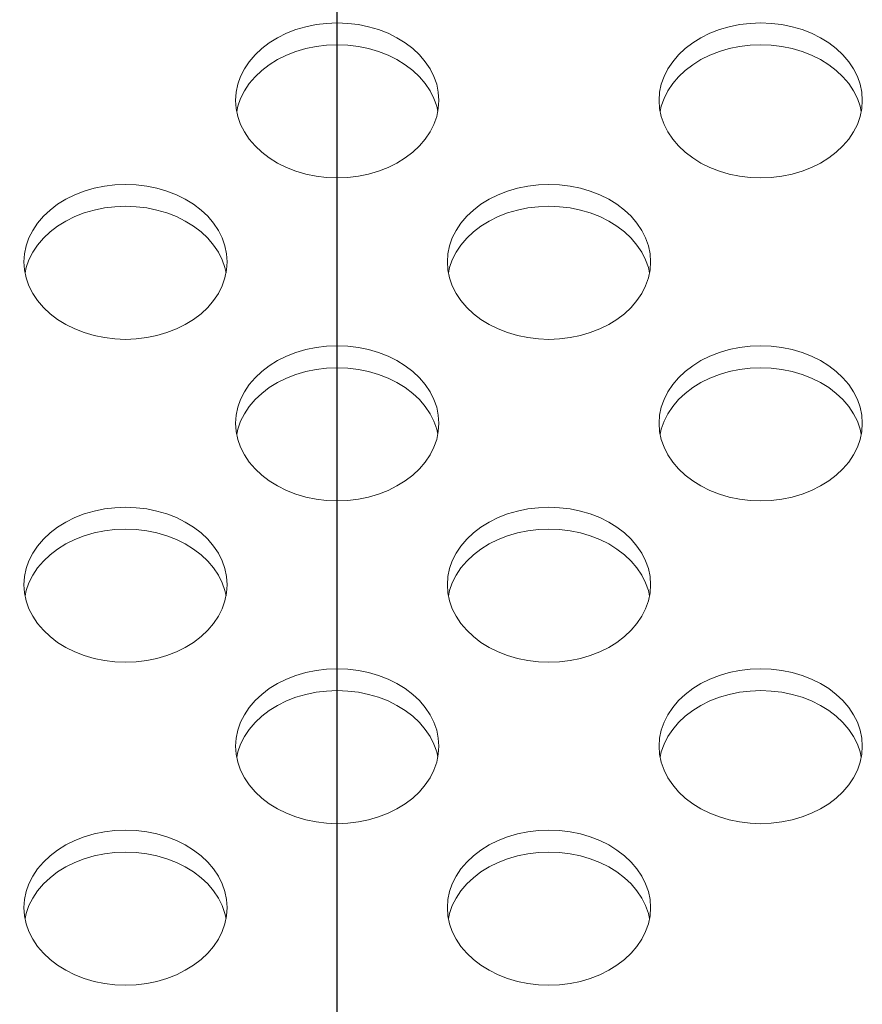
# Model space of a CAD drawing. Units: inches. Extents: x 1 to 179, y -23 to 111.
# Drawn here: x 136 to 137, y 53 to 54 of the extents above; entities that cross this region are included whole.
import ezdxf

# ---------------------------------------------------------------- set-up
doc = ezdxf.new("R2010")
doc.units = ezdxf.units.IN
doc.header["$MEASUREMENT"] = 0
doc.layers.add('00_COMPONENTS', color=7, linetype='Continuous', lineweight=0)
doc.layers.add('Layer 1245', color=5, linetype='Continuous', lineweight=0, true_color=0x0000ff)
doc.styles.add('DC_TEXTSTYLE5', font='arial_0.ttf', dxfattribs={"height": 1})
doc.dimstyles.get("Standard").update_dxf_attribs({"dimtxt": 0.18, "dimasz": 0.18, "dimexe": 0.18, "dimexo": 0.0625, "dimgap": 0.09, "dimtad": 0, "dimtih": 1, "dimtoh": 1, "dimdec": 4, "dimzin": 0, "dimdsep": 46, "dimtxsty": 'Standard', "dimcen": 0.09, "dimadec": 0, "dimazin": 0, "dimtfac": 1, "dimtdec": 4, "dimtofl": 0, "dimtmove": 0, "dimatfit": 3, "dimfxl": 1, "dimtolj": 1, "dimtzin": 0, "dimarcsym": 0})

# ---------------------------------------------------------------- blocks, each defined once
blk = doc.blocks.new('*D29')
at = {"layer": 'Defpoints', "color": 0}
for p in [(136.03287, 61.97476), (115.00135, 58.4528), (136.03287, 51.16839)]:
    blk.add_point(p, dxfattribs=at)
at = {"layer": 'Layer 1245', "color": 0, "lineweight": -2, "ltscale": 0.07874}
for p, q in [((115.00135, 58.5153), (115.00135, 61.98476)), ((136.03287, 51.23089), (136.03287, 61.98476)), ((116.00135, 61.97476), (123.32311, 61.97476)), ((135.03287, 61.97476), (127.71111, 61.97476))]:
    blk.add_line(p, q, dxfattribs=at)
at = {"layer": 'Layer 1245', "color": 0}
for points in [[(116.00135, 62.14143), (116.00135, 61.80809), (115.00135, 61.97476)], [(135.03287, 61.80809), (135.03287, 62.14143), (136.03287, 61.97476)]]:
    blk.add_solid(points, dxfattribs=at)
at = {"layer": 'Layer 1245', "color": 0, "lineweight": 0, "insert": (125.51711, 61.97476), "char_height": 1, "attachment_point": 5, "style": 'DC_TEXTSTYLE5'}
blk.add_mtext('\\A1;21.03', dxfattribs=at)

msp = doc.modelspace()

# ---------------------------------------------------------------- linework, layer by layer
at = {"layer": '00_COMPONENTS', "linetype": 'Continuous', "lineweight": 0, "ltscale": 0.004921}
for p, q in [((135.93839, 54.15309), (135.93891, 54.14556)), ((136.33209, 54.15309), (136.33261, 54.14556)), ((136.1263, 54.1429), (136.12531, 54.1477)), ((136.52, 54.1429), (136.51901, 54.1477)), ((135.74154, 54.00296), (135.74206, 53.99543)), ((136.13524, 54.00296), (136.13576, 53.99543)), ((135.92945, 53.99277), (135.92846, 53.99757)), ((136.32315, 53.99277), (136.32216, 53.99757)), ((135.93839, 53.85283), (135.93891, 53.8453)), ((136.1263, 53.84264), (136.12531, 53.84744)), ((136.33209, 53.85283), (136.33261, 53.8453)), ((136.52, 53.84264), (136.51901, 53.84744)), ((135.74154, 53.7027), (135.74206, 53.69517)), ((136.13524, 53.7027), (136.13576, 53.69517)), ((135.92945, 53.69251), (135.92846, 53.69731)), ((136.32315, 53.69251), (136.32216, 53.69731)), ((135.93839, 53.55257), (135.93891, 53.54503)), ((136.1263, 53.54238), (136.12531, 53.54718)), ((136.33209, 53.55257), (136.33261, 53.54503)), ((136.52, 53.54238), (136.51901, 53.54718)), ((135.74154, 53.40244), (135.74206, 53.3949)), ((136.13524, 53.40244), (136.13576, 53.3949)), ((135.92945, 53.39225), (135.92846, 53.39705)), ((136.32315, 53.39225), (136.32216, 53.39705))]:
    msp.add_line(p, q, dxfattribs=at)
at = {"layer": '00_COMPONENTS', "linetype": 'Continuous', "lineweight": 0, "ltscale": 0.004921, "flags": 128}
for points in [[(136.12737, 54.15309), (136.12685, 54.16062), (136.12531, 54.16807), (136.12275, 54.17536), (136.1192, 54.1824), (136.11471, 54.18912), (136.10932, 54.19545), (136.1031, 54.20131), (136.09611, 54.20664), (136.08842, 54.21139), (136.08013, 54.2155), (136.07131, 54.21892), (136.06208, 54.22162), (136.05253, 54.22358), (136.04276, 54.22476), (136.03288, 54.22515), (136.02301, 54.22476), (136.01324, 54.22358), (136.00368, 54.22162), (135.99445, 54.21892), (135.98564, 54.2155), (135.97734, 54.21139), (135.96966, 54.20664), (135.96266, 54.20131), (135.95644, 54.19545), (135.95105, 54.18912), (135.94656, 54.1824), (135.94302, 54.17536), (135.94046, 54.16807), (135.93891, 54.16062), (135.93839, 54.15309)], [(136.52107, 54.15309), (136.52055, 54.16062), (136.51901, 54.16807), (136.51645, 54.17536), (136.5129, 54.1824), (136.50841, 54.18912), (136.50303, 54.19545), (136.4968, 54.20131), (136.48981, 54.20664), (136.48212, 54.21139), (136.47383, 54.2155), (136.46501, 54.21892), (136.45578, 54.22162), (136.44623, 54.22358), (136.43646, 54.22476), (136.42658, 54.22515), (136.41671, 54.22476), (136.40694, 54.22358), (136.39738, 54.22162), (136.38815, 54.21892), (136.37934, 54.2155), (136.37104, 54.21139), (136.36336, 54.20664), (136.35636, 54.20131), (136.35014, 54.19545), (136.34475, 54.18912), (136.34026, 54.1824), (136.33672, 54.17536), (136.33416, 54.16807), (136.33261, 54.16062), (136.33209, 54.15309)], [(136.12531, 54.1477), (136.12275, 54.15499), (136.1192, 54.16203), (136.11471, 54.16875), (136.10932, 54.17507), (136.1031, 54.18094), (136.09611, 54.18627), (136.08842, 54.19102), (136.08013, 54.19513), (136.07131, 54.19855), (136.06208, 54.20125), (136.05253, 54.20321), (136.04276, 54.20439), (136.03288, 54.20478), (136.02301, 54.20439), (136.01324, 54.20321), (136.00368, 54.20125), (135.99445, 54.19855), (135.98564, 54.19513), (135.97734, 54.19102), (135.96966, 54.18627), (135.96266, 54.18094), (135.95644, 54.17507), (135.95105, 54.16875), (135.94656, 54.16203), (135.94302, 54.15499)], [(136.51901, 54.1477), (136.51645, 54.15499), (136.5129, 54.16203), (136.50841, 54.16875), (136.50303, 54.17507), (136.4968, 54.18094), (136.48981, 54.18627), (136.48212, 54.19102), (136.47383, 54.19513), (136.46501, 54.19855), (136.45578, 54.20125), (136.44623, 54.20321), (136.43646, 54.20439), (136.42658, 54.20478), (136.41671, 54.20439), (136.40694, 54.20321), (136.39738, 54.20125), (136.38815, 54.19855), (136.37934, 54.19513), (136.37104, 54.19102), (136.36336, 54.18627), (136.35636, 54.18094), (136.35014, 54.17507), (136.34475, 54.16875), (136.34026, 54.16203), (136.33672, 54.15499)], [(135.94302, 54.15499), (135.94046, 54.1477), (135.93946, 54.1429)], [(136.12531, 54.13811), (136.12685, 54.14556), (136.12737, 54.15309)], [(136.33672, 54.15499), (136.33416, 54.1477), (136.33316, 54.1429)], [(136.51901, 54.13811), (136.52055, 54.14556), (136.52107, 54.15309)], [(135.93891, 54.14556), (135.94046, 54.13811), (135.94302, 54.13082), (135.94656, 54.12378), (135.95105, 54.11706), (135.95644, 54.11073), (135.96266, 54.10487), (135.96966, 54.09954), (135.97734, 54.09479), (135.98564, 54.09068), (135.99445, 54.08726), (136.00368, 54.08455), (136.01324, 54.0826), (136.02301, 54.08142), (136.03288, 54.08103), (136.04276, 54.08142), (136.05253, 54.0826), (136.06208, 54.08455), (136.07131, 54.08726), (136.08013, 54.09068), (136.08842, 54.09479), (136.09611, 54.09954), (136.1031, 54.10487), (136.10932, 54.11073), (136.11471, 54.11706), (136.1192, 54.12378), (136.12275, 54.13082), (136.12531, 54.13811)], [(136.33261, 54.14556), (136.33416, 54.13811), (136.33672, 54.13082), (136.34026, 54.12378), (136.34475, 54.11706), (136.35014, 54.11073), (136.35636, 54.10487), (136.36336, 54.09954), (136.37104, 54.09479), (136.37934, 54.09068), (136.38815, 54.08726), (136.39738, 54.08455), (136.40694, 54.0826), (136.41671, 54.08142), (136.42658, 54.08103), (136.43646, 54.08142), (136.44623, 54.0826), (136.45578, 54.08455), (136.46501, 54.08726), (136.47383, 54.09068), (136.48212, 54.09479), (136.48981, 54.09954), (136.4968, 54.10487), (136.50303, 54.11073), (136.50841, 54.11706), (136.5129, 54.12378), (136.51645, 54.13082), (136.51901, 54.13811)], [(135.93052, 54.00296), (135.93, 54.01049), (135.92846, 54.01794), (135.9259, 54.02523), (135.92235, 54.03227), (135.91786, 54.03899), (135.91247, 54.04532), (135.90625, 54.05118), (135.89926, 54.05651), (135.89157, 54.06126), (135.88328, 54.06537), (135.87446, 54.06879), (135.86523, 54.07149), (135.85568, 54.07345), (135.84591, 54.07463), (135.83603, 54.07502), (135.82615, 54.07463), (135.81639, 54.07345), (135.80683, 54.07149), (135.7976, 54.06879), (135.78879, 54.06537), (135.78049, 54.06126), (135.77281, 54.05651), (135.76581, 54.05118), (135.75959, 54.04532), (135.7542, 54.03899), (135.74971, 54.03227), (135.74617, 54.02523), (135.74361, 54.01794), (135.74206, 54.01049), (135.74154, 54.00296)], [(136.32422, 54.00296), (136.3237, 54.01049), (136.32216, 54.01794), (136.3196, 54.02523), (136.31605, 54.03227), (136.31156, 54.03899), (136.30618, 54.04532), (136.29995, 54.05118), (136.29296, 54.05651), (136.28527, 54.06126), (136.27698, 54.06537), (136.26816, 54.06879), (136.25893, 54.07149), (136.24938, 54.07345), (136.23961, 54.07463), (136.22973, 54.07502), (136.21986, 54.07463), (136.21009, 54.07345), (136.20053, 54.07149), (136.1913, 54.06879), (136.18249, 54.06537), (136.17419, 54.06126), (136.16651, 54.05651), (136.15951, 54.05118), (136.15329, 54.04532), (136.1479, 54.03899), (136.14341, 54.03227), (136.13987, 54.02523), (136.13731, 54.01794), (136.13576, 54.01049), (136.13524, 54.00296)], [(135.92846, 53.99757), (135.9259, 54.00486), (135.92235, 54.0119), (135.91786, 54.01862), (135.91247, 54.02494), (135.90625, 54.03081), (135.89926, 54.03614), (135.89157, 54.04089), (135.88328, 54.045), (135.87446, 54.04842), (135.86523, 54.05112), (135.85568, 54.05307), (135.84591, 54.05425), (135.83603, 54.05465), (135.82615, 54.05425), (135.81639, 54.05307), (135.80683, 54.05112), (135.7976, 54.04842), (135.78879, 54.045), (135.78049, 54.04089), (135.77281, 54.03614), (135.76581, 54.03081), (135.75959, 54.02494), (135.7542, 54.01862), (135.74971, 54.0119), (135.74617, 54.00486)], [(136.32216, 53.99757), (136.3196, 54.00486), (136.31605, 54.0119), (136.31156, 54.01862), (136.30618, 54.02494), (136.29995, 54.03081), (136.29296, 54.03614), (136.28527, 54.04089), (136.27698, 54.045), (136.26816, 54.04842), (136.25893, 54.05112), (136.24938, 54.05307), (136.23961, 54.05425), (136.22973, 54.05465), (136.21986, 54.05425), (136.21009, 54.05307), (136.20053, 54.05112), (136.1913, 54.04842), (136.18249, 54.045), (136.17419, 54.04089), (136.16651, 54.03614), (136.15951, 54.03081), (136.15329, 54.02494), (136.1479, 54.01862), (136.14341, 54.0119), (136.13987, 54.00486)], [(135.74617, 54.00486), (135.74361, 53.99757), (135.74261, 53.99277)], [(135.92846, 53.98798), (135.93, 53.99543), (135.93052, 54.00296)], [(136.13987, 54.00486), (136.13731, 53.99757), (136.13631, 53.99277)], [(136.32216, 53.98798), (136.3237, 53.99543), (136.32422, 54.00296)], [(135.74206, 53.99543), (135.74361, 53.98798), (135.74617, 53.98069), (135.74971, 53.97365), (135.7542, 53.96693), (135.75959, 53.9606), (135.76581, 53.95474), (135.77281, 53.94941), (135.78049, 53.94466), (135.78879, 53.94055), (135.7976, 53.93713), (135.80683, 53.93442), (135.81639, 53.93247), (135.82615, 53.93129), (135.83603, 53.9309), (135.84591, 53.93129), (135.85568, 53.93247), (135.86523, 53.93442), (135.87446, 53.93713), (135.88328, 53.94055), (135.89157, 53.94466), (135.89926, 53.94941), (135.90625, 53.95474), (135.91247, 53.9606), (135.91786, 53.96693), (135.92235, 53.97365), (135.9259, 53.98069), (135.92846, 53.98798)], [(136.13576, 53.99543), (136.13731, 53.98798), (136.13987, 53.98069), (136.14341, 53.97365), (136.1479, 53.96693), (136.15329, 53.9606), (136.15951, 53.95474), (136.16651, 53.94941), (136.17419, 53.94466), (136.18249, 53.94055), (136.1913, 53.93713), (136.20053, 53.93442), (136.21009, 53.93247), (136.21986, 53.93129), (136.22973, 53.9309), (136.23961, 53.93129), (136.24938, 53.93247), (136.25893, 53.93442), (136.26816, 53.93713), (136.27698, 53.94055), (136.28527, 53.94466), (136.29296, 53.94941), (136.29995, 53.95474), (136.30618, 53.9606), (136.31156, 53.96693), (136.31605, 53.97365), (136.3196, 53.98069), (136.32216, 53.98798)], [(136.12737, 53.85283), (136.12685, 53.86036), (136.12531, 53.86781), (136.12275, 53.8751), (136.1192, 53.88214), (136.11471, 53.88886), (136.10932, 53.89519), (136.1031, 53.90105), (136.09611, 53.90638), (136.08842, 53.91113), (136.08013, 53.91524), (136.07131, 53.91866), (136.06208, 53.92136), (136.05253, 53.92332), (136.04276, 53.9245), (136.03288, 53.92489), (136.02301, 53.9245), (136.01324, 53.92332), (136.00368, 53.92136), (135.99445, 53.91866), (135.98564, 53.91524), (135.97734, 53.91113), (135.96966, 53.90638), (135.96266, 53.90105), (135.95644, 53.89519), (135.95105, 53.88886), (135.94656, 53.88214), (135.94302, 53.8751), (135.94046, 53.86781), (135.93891, 53.86036), (135.93839, 53.85283)], [(136.52107, 53.85283), (136.52055, 53.86036), (136.51901, 53.86781), (136.51645, 53.8751), (136.5129, 53.88214), (136.50841, 53.88886), (136.50303, 53.89519), (136.4968, 53.90105), (136.48981, 53.90638), (136.48212, 53.91113), (136.47383, 53.91524), (136.46501, 53.91866), (136.45578, 53.92136), (136.44623, 53.92332), (136.43646, 53.9245), (136.42658, 53.92489), (136.41671, 53.9245), (136.40694, 53.92332), (136.39738, 53.92136), (136.38815, 53.91866), (136.37934, 53.91524), (136.37104, 53.91113), (136.36336, 53.90638), (136.35636, 53.90105), (136.35014, 53.89519), (136.34475, 53.88886), (136.34026, 53.88214), (136.33672, 53.8751), (136.33416, 53.86781), (136.33261, 53.86036), (136.33209, 53.85283)], [(136.12531, 53.84744), (136.12275, 53.85473), (136.1192, 53.86177), (136.11471, 53.86849), (136.10932, 53.87481), (136.1031, 53.88068), (136.09611, 53.88601), (136.08842, 53.89076), (136.08013, 53.89486), (136.07131, 53.89829), (136.06208, 53.90099), (136.05253, 53.90294), (136.04276, 53.90412), (136.03288, 53.90452), (136.02301, 53.90412), (136.01324, 53.90294), (136.00368, 53.90099), (135.99445, 53.89829), (135.98564, 53.89486), (135.97734, 53.89076), (135.96966, 53.88601), (135.96266, 53.88068), (135.95644, 53.87481), (135.95105, 53.86849), (135.94656, 53.86177), (135.94302, 53.85473)], [(136.51901, 53.84744), (136.51645, 53.85473), (136.5129, 53.86177), (136.50841, 53.86849), (136.50303, 53.87481), (136.4968, 53.88068), (136.48981, 53.88601), (136.48212, 53.89076), (136.47383, 53.89486), (136.46501, 53.89829), (136.45578, 53.90099), (136.44623, 53.90294), (136.43646, 53.90412), (136.42658, 53.90452), (136.41671, 53.90412), (136.40694, 53.90294), (136.39738, 53.90099), (136.38815, 53.89829), (136.37934, 53.89486), (136.37104, 53.89076), (136.36336, 53.88601), (136.35636, 53.88068), (136.35014, 53.87481), (136.34475, 53.86849), (136.34026, 53.86177), (136.33672, 53.85473)], [(135.94302, 53.85473), (135.94046, 53.84744), (135.93946, 53.84264)], [(136.12531, 53.83785), (136.12685, 53.8453), (136.12737, 53.85283)], [(136.33672, 53.85473), (136.33416, 53.84744), (136.33316, 53.84264)], [(136.51901, 53.83785), (136.52055, 53.8453), (136.52107, 53.85283)], [(135.93891, 53.8453), (135.94046, 53.83785), (135.94302, 53.83056), (135.94656, 53.82352), (135.95105, 53.8168), (135.95644, 53.81047), (135.96266, 53.80461), (135.96966, 53.79928), (135.97734, 53.79453), (135.98564, 53.79042), (135.99445, 53.787), (136.00368, 53.78429), (136.01324, 53.78234), (136.02301, 53.78116), (136.03288, 53.78077), (136.04276, 53.78116), (136.05253, 53.78234), (136.06208, 53.78429), (136.07131, 53.787), (136.08013, 53.79042), (136.08842, 53.79453), (136.09611, 53.79928), (136.1031, 53.80461), (136.10932, 53.81047), (136.11471, 53.8168), (136.1192, 53.82352), (136.12275, 53.83056), (136.12531, 53.83785)], [(136.33261, 53.8453), (136.33416, 53.83785), (136.33672, 53.83056), (136.34026, 53.82352), (136.34475, 53.8168), (136.35014, 53.81047), (136.35636, 53.80461), (136.36336, 53.79928), (136.37104, 53.79453), (136.37934, 53.79042), (136.38815, 53.787), (136.39738, 53.78429), (136.40694, 53.78234), (136.41671, 53.78116), (136.42658, 53.78077), (136.43646, 53.78116), (136.44623, 53.78234), (136.45578, 53.78429), (136.46501, 53.787), (136.47383, 53.79042), (136.48212, 53.79453), (136.48981, 53.79928), (136.4968, 53.80461), (136.50303, 53.81047), (136.50841, 53.8168), (136.5129, 53.82352), (136.51645, 53.83056), (136.51901, 53.83785)], [(135.93052, 53.7027), (135.93, 53.71023), (135.92846, 53.71768), (135.9259, 53.72497), (135.92235, 53.73201), (135.91786, 53.73873), (135.91247, 53.74506), (135.90625, 53.75092), (135.89926, 53.75625), (135.89157, 53.761), (135.88328, 53.76511), (135.87446, 53.76853), (135.86523, 53.77123), (135.85568, 53.77319), (135.84591, 53.77437), (135.83603, 53.77476), (135.82615, 53.77437), (135.81639, 53.77319), (135.80683, 53.77123), (135.7976, 53.76853), (135.78879, 53.76511), (135.78049, 53.761), (135.77281, 53.75625), (135.76581, 53.75092), (135.75959, 53.74506), (135.7542, 53.73873), (135.74971, 53.73201), (135.74617, 53.72497), (135.74361, 53.71768), (135.74206, 53.71023), (135.74154, 53.7027)], [(136.32422, 53.7027), (136.3237, 53.71023), (136.32216, 53.71768), (136.3196, 53.72497), (136.31605, 53.73201), (136.31156, 53.73873), (136.30618, 53.74506), (136.29995, 53.75092), (136.29296, 53.75625), (136.28527, 53.761), (136.27698, 53.76511), (136.26816, 53.76853), (136.25893, 53.77123), (136.24938, 53.77319), (136.23961, 53.77437), (136.22973, 53.77476), (136.21986, 53.77437), (136.21009, 53.77319), (136.20053, 53.77123), (136.1913, 53.76853), (136.18249, 53.76511), (136.17419, 53.761), (136.16651, 53.75625), (136.15951, 53.75092), (136.15329, 53.74506), (136.1479, 53.73873), (136.14341, 53.73201), (136.13987, 53.72497), (136.13731, 53.71768), (136.13576, 53.71023), (136.13524, 53.7027)], [(135.92846, 53.69731), (135.9259, 53.70459), (135.92235, 53.71164), (135.91786, 53.71836), (135.91247, 53.72468), (135.90625, 53.73055), (135.89926, 53.73588), (135.89157, 53.74063), (135.88328, 53.74473), (135.87446, 53.74816), (135.86523, 53.75086), (135.85568, 53.75281), (135.84591, 53.75399), (135.83603, 53.75439), (135.82615, 53.75399), (135.81639, 53.75281), (135.80683, 53.75086), (135.7976, 53.74816), (135.78879, 53.74473), (135.78049, 53.74063), (135.77281, 53.73588), (135.76581, 53.73055), (135.75959, 53.72468), (135.7542, 53.71836), (135.74971, 53.71164), (135.74617, 53.70459)], [(136.32216, 53.69731), (136.3196, 53.70459), (136.31605, 53.71164), (136.31156, 53.71836), (136.30618, 53.72468), (136.29995, 53.73055), (136.29296, 53.73588), (136.28527, 53.74063), (136.27698, 53.74473), (136.26816, 53.74816), (136.25893, 53.75086), (136.24938, 53.75281), (136.23961, 53.75399), (136.22973, 53.75439), (136.21986, 53.75399), (136.21009, 53.75281), (136.20053, 53.75086), (136.1913, 53.74816), (136.18249, 53.74473), (136.17419, 53.74063), (136.16651, 53.73588), (136.15951, 53.73055), (136.15329, 53.72468), (136.1479, 53.71836), (136.14341, 53.71164), (136.13987, 53.70459)], [(135.74617, 53.70459), (135.74361, 53.69731), (135.74261, 53.69251)], [(135.92846, 53.68772), (135.93, 53.69517), (135.93052, 53.7027)], [(136.13987, 53.70459), (136.13731, 53.69731), (136.13631, 53.69251)], [(136.32216, 53.68772), (136.3237, 53.69517), (136.32422, 53.7027)], [(135.74206, 53.69517), (135.74361, 53.68772), (135.74617, 53.68043), (135.74971, 53.67339), (135.7542, 53.66667), (135.75959, 53.66034), (135.76581, 53.65448), (135.77281, 53.64914), (135.78049, 53.6444), (135.78879, 53.64029), (135.7976, 53.63687), (135.80683, 53.63416), (135.81639, 53.63221), (135.82615, 53.63103), (135.83603, 53.63064), (135.84591, 53.63103), (135.85568, 53.63221), (135.86523, 53.63416), (135.87446, 53.63687), (135.88328, 53.64029), (135.89157, 53.6444), (135.89926, 53.64914), (135.90625, 53.65448), (135.91247, 53.66034), (135.91786, 53.66667), (135.92235, 53.67339), (135.9259, 53.68043), (135.92846, 53.68772)], [(136.13576, 53.69517), (136.13731, 53.68772), (136.13987, 53.68043), (136.14341, 53.67339), (136.1479, 53.66667), (136.15329, 53.66034), (136.15951, 53.65448), (136.16651, 53.64914), (136.17419, 53.6444), (136.18249, 53.64029), (136.1913, 53.63687), (136.20053, 53.63416), (136.21009, 53.63221), (136.21986, 53.63103), (136.22973, 53.63064), (136.23961, 53.63103), (136.24938, 53.63221), (136.25893, 53.63416), (136.26816, 53.63687), (136.27698, 53.64029), (136.28527, 53.6444), (136.29296, 53.64914), (136.29995, 53.65448), (136.30618, 53.66034), (136.31156, 53.66667), (136.31605, 53.67339), (136.3196, 53.68043), (136.32216, 53.68772)], [(136.12737, 53.55257), (136.12685, 53.5601), (136.12531, 53.56755), (136.12275, 53.57484), (136.1192, 53.58188), (136.11471, 53.5886), (136.10932, 53.59492), (136.1031, 53.60079), (136.09611, 53.60612), (136.08842, 53.61087), (136.08013, 53.61498), (136.07131, 53.6184), (136.06208, 53.6211), (136.05253, 53.62306), (136.04276, 53.62424), (136.03288, 53.62463), (136.02301, 53.62424), (136.01324, 53.62306), (136.00368, 53.6211), (135.99445, 53.6184), (135.98564, 53.61498), (135.97734, 53.61087), (135.96966, 53.60612), (135.96266, 53.60079), (135.95644, 53.59492), (135.95105, 53.5886), (135.94656, 53.58188), (135.94302, 53.57484), (135.94046, 53.56755), (135.93891, 53.5601), (135.93839, 53.55257)], [(136.52107, 53.55257), (136.52055, 53.5601), (136.51901, 53.56755), (136.51645, 53.57484), (136.5129, 53.58188), (136.50841, 53.5886), (136.50303, 53.59492), (136.4968, 53.60079), (136.48981, 53.60612), (136.48212, 53.61087), (136.47383, 53.61498), (136.46501, 53.6184), (136.45578, 53.6211), (136.44623, 53.62306), (136.43646, 53.62424), (136.42658, 53.62463), (136.41671, 53.62424), (136.40694, 53.62306), (136.39738, 53.6211), (136.38815, 53.6184), (136.37934, 53.61498), (136.37104, 53.61087), (136.36336, 53.60612), (136.35636, 53.60079), (136.35014, 53.59492), (136.34475, 53.5886), (136.34026, 53.58188), (136.33672, 53.57484), (136.33416, 53.56755), (136.33261, 53.5601), (136.33209, 53.55257)], [(136.12531, 53.54718), (136.12275, 53.55446), (136.1192, 53.56151), (136.11471, 53.56823), (136.10932, 53.57455), (136.1031, 53.58041), (136.09611, 53.58575), (136.08842, 53.5905), (136.08013, 53.5946), (136.07131, 53.59803), (136.06208, 53.60073), (136.05253, 53.60268), (136.04276, 53.60386), (136.03288, 53.60426), (136.02301, 53.60386), (136.01324, 53.60268), (136.00368, 53.60073), (135.99445, 53.59803), (135.98564, 53.5946), (135.97734, 53.5905), (135.96966, 53.58575), (135.96266, 53.58041), (135.95644, 53.57455), (135.95105, 53.56823), (135.94656, 53.56151), (135.94302, 53.55446)], [(136.51901, 53.54718), (136.51645, 53.55446), (136.5129, 53.56151), (136.50841, 53.56823), (136.50303, 53.57455), (136.4968, 53.58041), (136.48981, 53.58575), (136.48212, 53.5905), (136.47383, 53.5946), (136.46501, 53.59803), (136.45578, 53.60073), (136.44623, 53.60268), (136.43646, 53.60386), (136.42658, 53.60426), (136.41671, 53.60386), (136.40694, 53.60268), (136.39738, 53.60073), (136.38815, 53.59803), (136.37934, 53.5946), (136.37104, 53.5905), (136.36336, 53.58575), (136.35636, 53.58041), (136.35014, 53.57455), (136.34475, 53.56823), (136.34026, 53.56151), (136.33672, 53.55446)], [(135.94302, 53.55446), (135.94046, 53.54718), (135.93946, 53.54238)], [(136.33672, 53.55446), (136.33416, 53.54718), (136.33316, 53.54238)], [(135.93891, 53.54503), (135.94046, 53.53758), (135.94302, 53.5303), (135.94656, 53.52326), (135.95105, 53.51654), (135.95644, 53.51021), (135.96266, 53.50435), (135.96966, 53.49901), (135.97734, 53.49427), (135.98564, 53.49016), (135.99445, 53.48673), (136.00368, 53.48403), (136.01324, 53.48208), (136.02301, 53.4809), (136.03288, 53.4805), (136.04276, 53.4809), (136.05253, 53.48208), (136.06208, 53.48403), (136.07131, 53.48673), (136.08013, 53.49016), (136.08842, 53.49427), (136.09611, 53.49901), (136.1031, 53.50435), (136.10932, 53.51021), (136.11471, 53.51654), (136.1192, 53.52326), (136.12275, 53.5303), (136.12531, 53.53758)], [(136.12531, 53.53758), (136.12685, 53.54503), (136.12737, 53.55257)], [(136.33261, 53.54503), (136.33416, 53.53758), (136.33672, 53.5303), (136.34026, 53.52326), (136.34475, 53.51654), (136.35014, 53.51021), (136.35636, 53.50435), (136.36336, 53.49901), (136.37104, 53.49427), (136.37934, 53.49016), (136.38815, 53.48673), (136.39738, 53.48403), (136.40694, 53.48208), (136.41671, 53.4809), (136.42658, 53.4805), (136.43646, 53.4809), (136.44623, 53.48208), (136.45578, 53.48403), (136.46501, 53.48673), (136.47383, 53.49016), (136.48212, 53.49427), (136.48981, 53.49901), (136.4968, 53.50435), (136.50303, 53.51021), (136.50841, 53.51654), (136.5129, 53.52326), (136.51645, 53.5303), (136.51901, 53.53758)], [(136.51901, 53.53758), (136.52055, 53.54503), (136.52107, 53.55257)], [(135.93052, 53.40244), (135.93, 53.40997), (135.92846, 53.41742), (135.9259, 53.42471), (135.92235, 53.43175), (135.91786, 53.43847), (135.91247, 53.44479), (135.90625, 53.45066), (135.89926, 53.45599), (135.89157, 53.46074), (135.88328, 53.46484), (135.87446, 53.46827), (135.86523, 53.47097), (135.85568, 53.47292), (135.84591, 53.4741), (135.83603, 53.4745), (135.82615, 53.4741), (135.81639, 53.47292), (135.80683, 53.47097), (135.7976, 53.46827), (135.78879, 53.46484), (135.78049, 53.46074), (135.77281, 53.45599), (135.76581, 53.45066), (135.75959, 53.44479), (135.7542, 53.43847), (135.74971, 53.43175), (135.74617, 53.42471), (135.74361, 53.41742), (135.74206, 53.40997), (135.74154, 53.40244)], [(136.32422, 53.40244), (136.3237, 53.40997), (136.32216, 53.41742), (136.3196, 53.42471), (136.31605, 53.43175), (136.31156, 53.43847), (136.30618, 53.44479), (136.29995, 53.45066), (136.29296, 53.45599), (136.28527, 53.46074), (136.27698, 53.46484), (136.26816, 53.46827), (136.25893, 53.47097), (136.24938, 53.47292), (136.23961, 53.4741), (136.22973, 53.4745), (136.21986, 53.4741), (136.21009, 53.47292), (136.20053, 53.47097), (136.1913, 53.46827), (136.18249, 53.46484), (136.17419, 53.46074), (136.16651, 53.45599), (136.15951, 53.45066), (136.15329, 53.44479), (136.1479, 53.43847), (136.14341, 53.43175), (136.13987, 53.42471), (136.13731, 53.41742), (136.13576, 53.40997), (136.13524, 53.40244)], [(135.92846, 53.39705), (135.9259, 53.40433), (135.92235, 53.41138), (135.91786, 53.4181), (135.91247, 53.42442), (135.90625, 53.43028), (135.89926, 53.43562), (135.89157, 53.44037), (135.88328, 53.44447), (135.87446, 53.4479), (135.86523, 53.4506), (135.85568, 53.45255), (135.84591, 53.45373), (135.83603, 53.45413), (135.82615, 53.45373), (135.81639, 53.45255), (135.80683, 53.4506), (135.7976, 53.4479), (135.78879, 53.44447), (135.78049, 53.44037), (135.77281, 53.43562), (135.76581, 53.43028), (135.75959, 53.42442), (135.7542, 53.4181), (135.74971, 53.41138), (135.74617, 53.40433)], [(136.32216, 53.39705), (136.3196, 53.40433), (136.31605, 53.41138), (136.31156, 53.4181), (136.30618, 53.42442), (136.29995, 53.43028), (136.29296, 53.43562), (136.28527, 53.44037), (136.27698, 53.44447), (136.26816, 53.4479), (136.25893, 53.4506), (136.24938, 53.45255), (136.23961, 53.45373), (136.22973, 53.45413), (136.21986, 53.45373), (136.21009, 53.45255), (136.20053, 53.4506), (136.1913, 53.4479), (136.18249, 53.44447), (136.17419, 53.44037), (136.16651, 53.43562), (136.15951, 53.43028), (136.15329, 53.42442), (136.1479, 53.4181), (136.14341, 53.41138), (136.13987, 53.40433)], [(135.74617, 53.40433), (135.74361, 53.39705), (135.74261, 53.39225)], [(135.92846, 53.38745), (135.93, 53.3949), (135.93052, 53.40244)], [(136.13987, 53.40433), (136.13731, 53.39705), (136.13631, 53.39225)], [(136.32216, 53.38745), (136.3237, 53.3949), (136.32422, 53.40244)], [(135.74206, 53.3949), (135.74361, 53.38745), (135.74617, 53.38017), (135.74971, 53.37313), (135.7542, 53.36641), (135.75959, 53.36008), (135.76581, 53.35422), (135.77281, 53.34888), (135.78049, 53.34414), (135.78879, 53.34003), (135.7976, 53.3366), (135.80683, 53.3339), (135.81639, 53.33195), (135.82615, 53.33077), (135.83603, 53.33037), (135.84591, 53.33077), (135.85568, 53.33195), (135.86523, 53.3339), (135.87446, 53.3366), (135.88328, 53.34003), (135.89157, 53.34414), (135.89926, 53.34888), (135.90625, 53.35422), (135.91247, 53.36008), (135.91786, 53.36641), (135.92235, 53.37313), (135.9259, 53.38017), (135.92846, 53.38745)], [(136.13576, 53.3949), (136.13731, 53.38745), (136.13987, 53.38017), (136.14341, 53.37313), (136.1479, 53.36641), (136.15329, 53.36008), (136.15951, 53.35422), (136.16651, 53.34888), (136.17419, 53.34414), (136.18249, 53.34003), (136.1913, 53.3366), (136.20053, 53.3339), (136.21009, 53.33195), (136.21986, 53.33077), (136.22973, 53.33037), (136.23961, 53.33077), (136.24938, 53.33195), (136.25893, 53.3339), (136.26816, 53.3366), (136.27698, 53.34003), (136.28527, 53.34414), (136.29296, 53.34888), (136.29995, 53.35422), (136.30618, 53.36008), (136.31156, 53.36641), (136.31605, 53.37313), (136.3196, 53.38017), (136.32216, 53.38745)]]:
    msp.add_lwpolyline(points, dxfattribs=at)

# ---------------------------------------------------------------- dimensions: what is measured, and where the dimension line sits
at = {"layer": 'Layer 1245', "lineweight": 0, "ltscale": 0.07874}
dim = msp.add_linear_dim(base=(136.03287, 61.97476), p1=(115.00135, 58.4528), p2=(136.03287, 51.16839), dimstyle='Standard', override={"dimtxt": 1, "dimasz": 1, "dimexe": 0.01, "dimgap": 0.5, "dimtad": 0, "dimjust": 0, "dimtih": 1, "dimtoh": 0, "dimdec": 2, "dimzin": 0, "dimlunit": 2, "dimtxsty": 'DC_TEXTSTYLE5', "dimsah": 0, "dimtol": 0, "dimtfac": 1, "dimtdec": 3, "dimtix": 0, "dimtofl": 1, "dimtmove": 0, "dimfxl": 20, "dimfxlon": 1}, dxfattribs=at)
dim.commit()
dim.dimension.update_dxf_attribs({"geometry": '*D29', "text_midpoint": (125.51711, 61.97476)})

doc.saveas('drawing.dxf')
